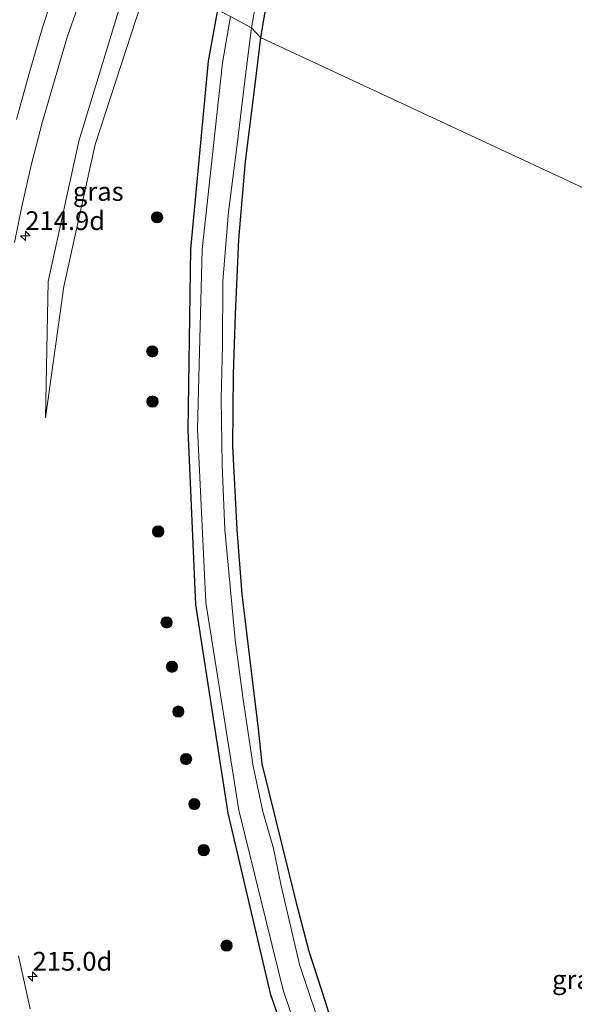
# Model space of a CAD drawing. Units: metres. Extents: x 79998 to 86369, y 401143 to 406253.
# Drawn here: x 85520 to 85594, y 404591 to 404722 of the extents above; entities that cross this region are included whole.
import ezdxf
from ezdxf.enums import TextEntityAlignment as Align

# ---------------------------------------------------------------- set-up
doc = ezdxf.new("R2010")
doc.units = ezdxf.units.M
doc.layers.get('0').update_dxf_attribs({"lineweight": 25})
for name, color, linetype, lineweight in [('B-ME-AM-KILOMETR-S-B1', 7, 'Continuous', 18), ('B-ME-GR-BOOM-S-B1', 93, 'Continuous', 18), ('B-ME-GW-KRUINLIJN-L-B1', 93, 'Continuous', 18), ('B-ME-GW-TEENLIJN-L-B1', 93, 'Continuous', 18), ('B-ME-IE-GRASLAND-GV-B6', 93, 'Continuous', 18), ('B-ME-IE-GRONDWERKLIJN-GROND_INGERICHT-GV-B6', 253, 'Continuous', 18), ('B-ME-IE-HULPGEOMETRIE-L-B1', 53, 'Continuous', 18), ('B-ME-OG-WATER-GV-B6', 153, 'Continuous', 18), ('B-ME-VH-VERH_SOORT-BITUMEN-GV-B6', 8, 'IE-TERREINAFSCHEIDING-NATUURLIJK-HOUTWAL', 18), ('B-ME-VW-MARKERING-STREEP-015-L-B1', 7, 'Continuous', 18)]:
    doc.layers.add(name, color=color, linetype=linetype, lineweight=lineweight)
doc.layers.add('B-ME-GW-INSTEEKWATERGANG-L-B1', color=10, linetype='Continuous')
doc.styles.add('NLCS-ISO', font='NLCS-ISO.TTF')
doc.linetypes.add('IE-TERREINAFSCHEIDING-NATUURLIJK-HOUTWAL', pattern='A,7,-1.5,[67,NLCS.SHX,S=0.75,R=45,X=0,Y=0],-1.5,7,-1.5,[70,NLCS.SHX,S=0.75,R=0,X=0,Y=0],-1.5', length=20)

# ---------------------------------------------------------------- blocks, each defined once
blk = doc.blocks.new('hecto')
for p, q in [((0, 0.625), (-0.625, 0)), ((0, -0.625), (0, 0.625)), ((-0.625, 0), (0.625, 0)), ((0.625, 0), (0, -0.625))]:
    blk.add_line(p, q)
blk = doc.blocks.new('boom')
h = blk.add_hatch(color=256)
edge = h.paths.add_edge_path()
edge.add_arc((0, 0), 0.75, 0, 360)
blk.add_circle((0, 0), 0.75)

msp = doc.modelspace()

# ---------------------------------------------------------------- linework, layer by layer
at = {"layer": 'B-ME-GW-INSTEEKWATERGANG-L-B1'}
for points in [[(85681.965, 405058.662, -0.238), (85674.143, 405038.806, -0.1), (85666.002, 405019.197, -0.092), (85656.285, 404995.71, -0.047), (85647.862, 404974.924, -0.063), (85638.474, 404951.715, -0.063), (85629.44, 404929.639, -0.1), (85619.653, 404906.027, -0.128), (85609.995, 404883.391, -0.19), (85600.576, 404860.191, -0.218), (85592.875, 404841.505, -0.303), (85584.976, 404822.514, -0.434), (85575.66, 404798.948, -0.234), (85567.307, 404777.172, -0.21), (85560.207, 404755.328, -0.21), (85555.582, 404737.125, -0.226), (85553.712, 404727.472, -0.238), (85552.422, 404719.877, -0.267)], [(85570.0457, 404363.7267, 0.0363), (85576.289, 404376.107, 0.029), (85582.798, 404393.232, 0.057), (85586.745, 404413.975, 0.068), (85588.073, 404434.184, 0.074), (85587.854, 404446.324, 0.017), (85587.231, 404453.227, -0.037), (85587.528, 404458.524, 0.077), (85588.806, 404468.4, 0.125), (85589.167, 404483.35, -0.026), (85584.687, 404504.095, 0.295), (85579.819, 404520.796, 0.115), (85568.777, 404550.876, 0.039), (85561.072, 404571.482, 0.087), (85553.806, 404592.338, 0.118), (85548.137, 404616.573, -0.105), (85543.819, 404644.342, 0.093), (85542.776, 404667.591, 0.073), (85543.156, 404691.675, -0.053), (85545.489, 404716.716, 0.226), (85546.7263, 404723.5524, 0.192)], [(85552.422, 404719.877, -0.267), (85551.703, 404713.943, -0.204), (85550.373, 404703.349, -0.26), (85549.5, 404692.955, -0.313), (85549.048, 404682.945, -0.329), (85548.81, 404675.027, -0.289), (85548.713, 404665.434, -0.301), (85549.291, 404654.346, -0.268), (85549.93, 404645.736, -0.276), (85551.127, 404635.82, -0.374), (85552.135, 404627.798, -0.519), (85552.607, 404623.116, -0.637), (85557.203, 404604.621, -0.289), (85558.898, 404598.186, -0.236), (85561.045, 404591.471, -0.22), (85563.881, 404582.354, -0.179), (85566.576, 404574.962, -0.187), (85570.412, 404563.68, -0.216), (85575.328, 404551.666, -0.244), (85579.795, 404539.592, -0.285), (85583.986, 404527.915, -0.293), (85587.927, 404516.214, -0.272), (85591.12, 404506.828, -0.272), (85593.412, 404498.597, -0.281)]]:
    msp.add_polyline3d(points, dxfattribs=at)
at = {"layer": 'B-ME-GW-KRUINLIJN-L-B1'}
msp.add_polyline3d([(85535.4059, 404729.5169, 1.7845), (85534.769, 404727.491, 1.766), (85528.218, 404706.036, 1.743), (85524.125, 404687.364, 1.684), (85523.777, 404669.19, 1.025)], dxfattribs=at)
at = {"layer": 'B-ME-GW-TEENLIJN-L-B1'}
msp.add_polyline3d([(85537.8338, 404728.3375, 0.7207), (85537.191, 404726.472, 0.735), (85530.391, 404705.617, 0.926), (85526.232, 404686.703, 0.943), (85523.777, 404669.19, 1.025)], dxfattribs=at)
at = {"layer": 'B-ME-IE-GRASLAND-GV-B6'}
for points in [[(85519.6652, 404692.5622, 2.1248), (85520.6367, 404697.3271, 2.1497), (85521.9279, 404703.0179, 2.1744), (85523.3554, 404708.681, 2.1937), (85526.652, 404719.906, 2.161), (85530.7811, 404731.676, 2.1421)], [(85537.8338, 404728.3375, 0.7207), (85537.191, 404726.472, 0.735), (85530.391, 404705.617, 0.926), (85526.232, 404686.703, 0.943), (85523.777, 404669.19, 1.025), (85524.125, 404687.364, 1.684), (85528.218, 404706.036, 1.743), (85534.769, 404727.491, 1.766), (85535.4059, 404729.5169, 1.7845), (85537.8338, 404728.3375, 0.7207)], [(85551.217, 404721.136, -1.35), (85552.762, 404729.798, -1.35)], [(85534.769, 404727.491, 1.766), (85528.218, 404706.036, 1.743), (85524.125, 404687.364, 1.684), (85523.777, 404669.19, 1.025), (85526.232, 404686.703, 0.943), (85530.391, 404705.617, 0.926), (85537.191, 404726.472, 0.735)], [(85553.712, 404727.472, -0.238), (85552.422, 404719.877, -0.267), (85551.217, 404721.136, -1.35)], [(85589.167, 404483.35, -0.026), (85584.687, 404504.095, 0.295), (85579.819, 404520.796, 0.115), (85568.777, 404550.876, 0.039), (85561.072, 404571.482, 0.087), (85553.806, 404592.338, 0.118), (85548.137, 404616.573, -0.105), (85543.819, 404644.342, 0.093), (85542.776, 404667.591, 0.073), (85543.156, 404691.675, -0.053), (85545.489, 404716.716, 0.226), (85546.7263, 404723.5524, 0.192)], [(85546.7263, 404723.5524, 0.192), (85545.489, 404716.716, 0.226), (85543.156, 404691.675, -0.053), (85542.776, 404667.591, 0.073), (85543.819, 404644.342, 0.093), (85548.137, 404616.573, -0.105), (85553.806, 404592.338, 0.118), (85561.072, 404571.482, 0.087), (85568.777, 404550.876, 0.039), (85579.819, 404520.796, 0.115), (85584.687, 404504.095, 0.295), (85589.167, 404483.35, -0.026)], [(85548.4192, 404722.6415, -1.3117), (85547.366, 404716.484, -1.316), (85544.638, 404691.611, -1.332), (85544.017, 404667.745, -1.326), (85545.16, 404644.625, -1.244), (85549.542, 404616.932, -1.318), (85555.451, 404592.957, -1.327), (85562.585, 404571.994, -1.24), (85570.211, 404551.656, -1.325), (85581.076, 404521.132, -1.29), (85585.928, 404504.703, -1.255), (85590.373, 404483.543, -1.36)], [(85561.037, 404586.191, -1.349), (85557.614, 404596.407, -1.349), (85555.211, 404606.853, -1.349), (85554.159, 404611.833, -1.349), (85552.736, 404616.767, -1.349), (85551.44, 404622.812, -1.349), (85550.138, 404631.71, -1.349), (85549.041, 404639.649, -1.349), (85548.333, 404647.24, -1.349), (85547.683, 404654.283, -1.349), (85547.318, 404663.005, -1.349), (85547.174, 404671.767, -1.349), (85547.35, 404678.859, -1.349), (85547.418, 404687.418, -1.349), (85548.157, 404696.624, -1.349), (85549.307, 404705.616, -1.349), (85550.479, 404715.202, -1.349), (85551.217, 404721.136, -1.35), (85552.422, 404719.877, -0.267), (85551.703, 404713.943, -0.204), (85550.373, 404703.349, -0.26), (85549.5, 404692.955, -0.313), (85549.048, 404682.945, -0.329), (85548.81, 404675.027, -0.289), (85548.713, 404665.434, -0.301), (85549.291, 404654.346, -0.268), (85549.93, 404645.736, -0.276), (85551.127, 404635.82, -0.374), (85552.135, 404627.798, -0.519), (85552.607, 404623.116, -0.637), (85557.203, 404604.621, -0.289), (85558.898, 404598.186, -0.236), (85561.045, 404591.471, -0.22), (85563.881, 404582.354, -0.179)], [(85521.741, 404590.476, 1.339), (85520.1926, 404597.54, 1.4301)]]:
    msp.add_polyline3d(points, dxfattribs=at)
at = {"layer": 'B-ME-IE-GRONDWERKLIJN-GROND_INGERICHT-GV-B6'}
for points in [[(85636.427, 404693.583, -0.254), (85635.983, 404680.961, -0.254), (85552.422, 404719.877, -0.267), (85553.712, 404727.472, -0.238)], [(85563.881, 404582.354, -0.179), (85561.045, 404591.471, -0.22), (85558.898, 404598.186, -0.236), (85557.203, 404604.621, -0.289), (85552.607, 404623.116, -0.637), (85552.135, 404627.798, -0.519), (85551.127, 404635.82, -0.374), (85549.93, 404645.736, -0.276), (85549.291, 404654.346, -0.268), (85548.713, 404665.434, -0.301), (85548.81, 404675.027, -0.289), (85549.048, 404682.945, -0.329), (85549.5, 404692.955, -0.313), (85550.373, 404703.349, -0.26), (85551.703, 404713.943, -0.204), (85552.422, 404719.877, -0.267), (85635.983, 404680.961, -0.254)]]:
    msp.add_polyline3d(points, dxfattribs=at)
at = {"layer": 'B-ME-IE-HULPGEOMETRIE-L-B1'}
msp.add_polyline3d([(85635.983, 404680.961, -0.254), (85552.422, 404719.877, -0.267), (85551.217, 404721.136, -1.35), (85548.4192, 404722.6415, -1.3117), (85546.7263, 404723.5524, 0.192), (85537.8338, 404728.3375, 0.7207), (85535.4059, 404729.5169, 1.7845), (85530.7811, 404731.676, 2.1421), (85511.4093, 404740.7194, 2.6743), (85507.1379, 404742.7134, 2.6935), (85495.331, 404748.2082, 2.453), (85490.3213, 404750.564, 2.1806), (85483.442, 404753.4774, 1.8591), (85481.2994, 404754.3185, 1.6184), (85475.3918, 404755.6257, 0.1678), (85474.934, 404755.727, 0.116), (85471.82, 404756.268, 0.091), (85470.23, 404757.104, 0.01), (85467.42, 404756.609, -1.27), (85466.675, 404757.312, -1.269), (85465.16, 404758.347, -0.104), (85392.601, 404790.701, -0.135)], dxfattribs=at)
at = {"layer": 'B-ME-OG-WATER-GV-B6'}
for points in [[(85552.762, 404729.798, -1.35), (85551.217, 404721.136, -1.35), (85548.4192, 404722.6415, -1.3117)], [(85590.373, 404483.543, -1.36), (85585.928, 404504.703, -1.255), (85581.076, 404521.132, -1.29), (85570.211, 404551.656, -1.325), (85562.585, 404571.994, -1.24), (85555.451, 404592.957, -1.327), (85549.542, 404616.932, -1.318), (85545.16, 404644.625, -1.244), (85544.017, 404667.745, -1.326), (85544.638, 404691.611, -1.332), (85547.366, 404716.484, -1.316), (85548.4192, 404722.6415, -1.3117), (85551.217, 404721.136, -1.35)], [(85551.217, 404721.136, -1.35), (85550.479, 404715.202, -1.349), (85549.307, 404705.616, -1.349), (85548.157, 404696.624, -1.349), (85547.418, 404687.418, -1.349), (85547.35, 404678.859, -1.349), (85547.174, 404671.767, -1.349), (85547.318, 404663.005, -1.349), (85547.683, 404654.283, -1.349), (85548.333, 404647.24, -1.349), (85549.041, 404639.649, -1.349), (85550.138, 404631.71, -1.349), (85551.44, 404622.812, -1.349), (85552.736, 404616.767, -1.349), (85554.159, 404611.833, -1.349), (85555.211, 404606.853, -1.349), (85557.614, 404596.407, -1.349), (85561.037, 404586.191, -1.349)]]:
    msp.add_polyline3d(points, dxfattribs=at)
at = {"layer": 'B-ME-VH-VERH_SOORT-BITUMEN-GV-B6'}
for points in [[(85530.7811, 404731.676, 2.1421), (85526.652, 404719.906, 2.161), (85523.3554, 404708.681, 2.1937), (85521.9279, 404703.0179, 2.1744), (85520.6367, 404697.3271, 2.1497), (85519.6652, 404692.5622, 2.1248)], [(85520.1926, 404597.54, 1.4301), (85521.741, 404590.476, 1.339)]]:
    msp.add_polyline3d(points, dxfattribs=at)
at = {"layer": 'B-ME-VW-MARKERING-STREEP-015-L-B1'}
msp.add_polyline3d([(85519.9197, 404708.9171, 2.2788), (85521.5828, 404715.0807, 2.2994), (85523.388, 404721.193, 2.32), (85526.377, 404730.4079, 2.33)], dxfattribs=at)

# ---------------------------------------------------------------- block references
at = {"layer": 'B-ME-AM-KILOMETR-S-B1', "rotation": 90}
for p in [(85521.089, 404693.43, 1.979), (85522.055, 404594.791, 1.206)]:
    msp.add_blockref('hecto', p, dxfattribs=at)
at = {"layer": 'B-ME-GR-BOOM-S-B1', "rotation": 90}
for p in [(85538.65, 404695.904, 0.607), (85538.008, 404678.047, 0.589), (85538.037, 404671.361, 0.583), (85538.792, 404654.064, 0.565), (85539.909, 404641.958, 0.553), (85540.63, 404636.055, 0.548), (85541.479, 404630.085, 0.542), (85542.513, 404623.747, 0.535), (85543.615, 404617.765, 0.529), (85544.876, 404611.621, 0.523), (85547.907, 404598.913, 0.51)]:
    msp.add_blockref('boom', p, dxfattribs=at)

# ---------------------------------------------------------------- texts
at = {"layer": 'B-ME-AM-KILOMETR-S-B1', "ltscale": 0.2, "style": 'NLCS-ISO'}
for s, p in [('214.9d', (85521.089, 404693.43, 1.979)), ('215.0d', (85522.055, 404594.791, 1.206))]:
    msp.add_text(s, height=2.5, dxfattribs=at).set_placement(p, align=Align.BOTTOM_LEFT)
at = {"layer": 'B-ME-IE-GRASLAND-GV-B6', "ltscale": 0.2, "style": 'NLCS-ISO'}
for p in [(85530.8054, 404699.3535), (85594.68, 404594.3945)]:
    msp.add_text('gras', height=2.5, dxfattribs=at).set_placement(p, align=Align.MIDDLE_CENTER)

doc.saveas('drawing.dxf')
